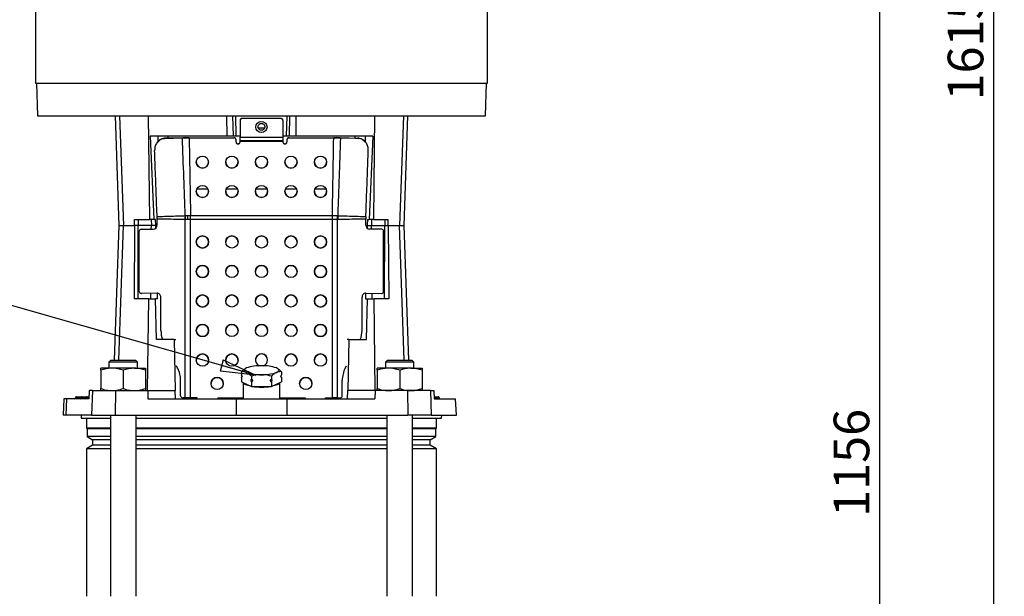
# Model space of a CAD drawing. Units: millimetres. Extents: x -4 to 213, y 0 to 297.
# Drawn here: x 41 to 110, y 172 to 212 of the extents above; entities that cross this region are included whole.
import ezdxf

# ---------------------------------------------------------------- set-up
doc = ezdxf.new("R2010")
doc.units = ezdxf.units.MM
doc.layers.add('FORMAT', color=7, linetype='Continuous')
doc.styles.add('SLDTEXTSTYLE0', font='TXT', dxfattribs={"width": 0.605})
doc.dimstyles.new('SLDDIMSTYLE1', dxfattribs={"dimtxt": 2.5, "dimasz": 2.5, "dimexe": 0, "dimexo": 0.0625, "dimtad": 1, "dimlfac": 7, "dimrnd": 1e-09, "dimzin": 12, "dimdsep": 46, "dimtxsty": 'SLDTEXTSTYLE0', "dimblk1": 'CLOSED', "dimblk2": 'CLOSED', "dimsah": 1, "dimcen": 0.09, "dimadec": 0, "dimazin": 3, "dimtfac": 1, "dimtofl": 0, "dimtmove": 0, "dimatfit": 3, "dimldrblk": 'CLOSED', "dimfxl": 0, "dimfrac": 2, "dimtolj": 1, "dimtzin": 12, "dimarcsym": 0})
doc.dimstyles.new('SLDDIMSTYLE3', dxfattribs={"dimtxt": 0.18, "dimasz": 2.5, "dimexe": 0, "dimexo": 0.0625, "dimgap": 0, "dimtad": 0, "dimtih": 1, "dimtoh": 1, "dimdec": 0, "dimrnd": 1e-09, "dimzin": 0, "dimdsep": 46, "dimtxsty": 'Standard', "dimblk1": 'CLOSED', "dimblk2": 'CLOSED', "dimsah": 1, "dimcen": 0.09, "dimadec": 0, "dimazin": 0, "dimtfac": 2.5, "dimtdec": 0, "dimtofl": 0, "dimtmove": 0, "dimatfit": 3, "dimldrblk": 'CLOSED', "dimfxl": 0, "dimfrac": 2, "dimtolj": 1, "dimtzin": 0, "dimarcsym": 0})

# ---------------------------------------------------------------- blocks, each defined once
blk = doc.blocks.new('_Closed')
at = {"color": 0, "linetype": 'ByBlock', "lineweight": -2}
for p, q in [((-1, 0.166667), (0, 0)), ((-1, 0.166667), (-1, -0.166667)), ((0, 0), (-1, -0.166667)), ((0, 0), (-1, 0))]:
    blk.add_line(p, q, dxfattribs=at)
blk = doc.blocks.new('_D_6')
at = {"layer": 'FORMAT', "color": 7}
for p, q in [((84.056, 218.366), (102.161, 218.366)), ((101.411, 218.366), (101.411, 142.342)), ((73.056, 142.342), (102.161, 142.342))]:
    blk.add_line(p, q, dxfattribs=at)
at = {"layer": 'FORMAT', "color": 7, "xscale": 2.5, "yscale": 2.5}
for p, rotation in [((101.411, 218.366), 90.0000000000004), ((101.411, 142.342), 270.0000000000004)]:
    blk.add_blockref('_Closed', p, dxfattribs=dict(at, rotation=rotation))
at = {"layer": 'FORMAT', "color": 7, "insert": (98.189, 177.222), "char_height": 2.5, "attachment_point": 1, "rotation": 90, "style": 'SLDTEXTSTYLE0'}
blk.add_mtext('1156', dxfattribs=at)
blk = doc.blocks.new('_D_7')
at = {"layer": 'FORMAT', "color": 7}
for p, q in [((71.556, 276.795), (110.161, 276.795)), ((109.411, 276.795), (109.411, 142.342)), ((72.056, 142.342), (110.161, 142.342))]:
    blk.add_line(p, q, dxfattribs=at)
at = {"layer": 'FORMAT', "color": 7, "xscale": 2.5, "yscale": 2.5}
for p, rotation in [((109.411, 276.795), 90.0000000000004), ((109.411, 142.342), 270.0000000000004)]:
    blk.add_blockref('_Closed', p, dxfattribs=dict(at, rotation=rotation))
at = {"layer": 'FORMAT', "color": 7, "insert": (106.189, 206.437), "char_height": 2.5, "attachment_point": 1, "rotation": 90, "style": 'SLDTEXTSTYLE0'}
blk.add_mtext('1615', dxfattribs=at)

msp = doc.modelspace()

# ---------------------------------------------------------------- linework, layer by layer
at = {"color": 7, "linetype": 'Continuous', "lineweight": 25}
for p, q in [((42.1988, 214.652), (42.1988, 207.652)), ((73.9131, 207.652), (73.9131, 214.652)), ((42.1988, 207.652), (69.2687, 207.652)), ((42.2703, 207.652), (42.3501, 205.3663)), ((69.2687, 207.652), (73.9131, 207.652)), ((73.7619, 205.3663), (73.8417, 207.652)), ((42.3501, 205.3663), (73.7619, 205.3663)), ((47.7866, 205.3663), (48.056, 197.652)), ((48.1044, 205.3663), (48.37, 197.652)), ((50.1181, 205.3663), (50.2051, 198.0806)), ((55.6111, 205.3663), (55.6199, 203.9377)), ((56.0909, 203.9377), (56.056, 205.3663)), ((56.291, 203.9377), (56.2561, 205.3663)), ((56.6988, 205.1783), (56.6988, 205.1651)), ((59.4131, 205.1783), (56.6988, 205.1783)), ((59.4131, 205.1651), (56.6988, 205.1651)), ((59.4131, 205.1651), (59.4131, 205.1783)), ((59.821, 203.9377), (59.8559, 205.3663)), ((60.021, 203.9377), (60.056, 205.3663)), ((60.4921, 203.9377), (60.5009, 205.3663)), ((65.9939, 205.3663), (65.9069, 198.0806)), ((68.0076, 205.3663), (67.742, 197.652)), ((68.056, 197.652), (68.3254, 205.3663)), ((56.556, 205.0231), (56.556, 205.0351)), ((56.556, 205.0231), (56.556, 203.8599)), ((57.8319, 204.5091), (58.28, 204.5091)), ((59.556, 205.0351), (59.556, 205.0231)), ((59.556, 205.0231), (59.556, 203.8599)), ((55.6199, 203.9377), (50.2409, 203.9377)), ((50.2409, 203.9377), (50.5031, 198.0806)), ((50.7819, 203.9377), (50.7901, 203.5448)), ((51.1819, 203.7692), (51.1393, 203.7595)), ((51.1912, 203.7679), (51.1486, 203.7587)), ((51.2715, 203.7733), (52.5147, 203.8035)), ((52.5625, 203.8166), (51.3124, 203.7825)), ((51.4846, 203.7898), (51.3124, 203.7855)), ((51.4846, 203.9377), (51.4846, 203.7872)), ((52.5147, 203.8035), (52.7409, 203.8125)), ((52.7625, 203.8252), (52.5625, 203.8166)), ((52.7569, 203.8219), (52.7409, 203.8125)), ((52.7409, 203.8125), (52.9867, 203.8088)), ((52.7569, 203.8219), (52.7625, 203.8252)), ((52.98, 203.8219), (52.7625, 203.8252)), ((52.98, 203.8219), (56.1274, 203.8219)), ((52.9867, 203.8088), (56.1274, 203.8088)), ((56.0909, 203.9377), (55.6199, 203.9377)), ((56.291, 203.9377), (56.0909, 203.9377)), ((56.1274, 203.8088), (56.1274, 203.8219)), ((56.556, 203.9377), (56.291, 203.9377)), ((56.556, 203.8599), (59.556, 203.8599)), ((56.556, 203.6319), (56.556, 203.8599)), ((59.821, 203.9377), (59.556, 203.9377)), ((59.556, 203.8599), (59.556, 203.6319)), ((60.021, 203.9377), (59.821, 203.9377)), ((59.9846, 203.8219), (59.9846, 203.8088)), ((59.9846, 203.8219), (63.132, 203.8219)), ((59.9846, 203.8088), (63.1252, 203.8088)), ((60.4921, 203.9377), (60.021, 203.9377)), ((65.8711, 203.9377), (60.4921, 203.9377)), ((63.1252, 203.8088), (63.3711, 203.8125)), ((63.3495, 203.8252), (63.132, 203.8219)), ((63.3551, 203.8219), (63.3495, 203.8252)), ((63.5495, 203.8166), (63.3495, 203.8252)), ((63.3551, 203.8219), (63.3711, 203.8125)), ((63.3711, 203.8125), (63.5973, 203.8035)), ((63.5495, 203.8166), (64.7996, 203.7825)), ((64.8405, 203.7733), (63.5973, 203.8035)), ((64.6274, 203.7872), (64.6274, 203.9377)), ((64.6274, 203.7898), (64.7996, 203.7855)), ((65.33, 203.9377), (65.3217, 203.5358)), ((65.8711, 203.9377), (65.6089, 198.0806)), ((56.2703, 203.68), (56.2703, 203.6669)), ((56.2703, 203.5252), (56.2703, 203.6669)), ((56.4131, 203.3833), (56.4131, 203.3961)), ((56.556, 203.6319), (59.556, 203.6319)), ((56.556, 203.553), (56.556, 203.6319)), ((59.556, 203.553), (56.556, 203.553)), ((56.556, 203.553), (56.556, 203.5252)), ((59.556, 203.6319), (59.556, 203.553)), ((59.556, 203.553), (59.556, 203.5252)), ((59.6988, 203.3833), (59.6988, 203.3961)), ((59.8417, 203.6669), (59.8417, 203.68)), ((59.8417, 203.6669), (59.8417, 203.5252)), ((53.4846, 200.0614), (53.4905, 199.9906)), ((53.5229, 200.2234), (54.3034, 200.2234)), ((54.3353, 199.9882), (54.3417, 200.0614)), ((55.5943, 200.2234), (56.3748, 200.2234)), ((57.6657, 200.2234), (58.4463, 200.2234)), ((59.7371, 200.2234), (60.5177, 200.2234)), ((61.7703, 200.0614), (61.7762, 199.9906)), ((61.8086, 200.2234), (62.5891, 200.2234)), ((62.621, 199.9882), (62.6274, 200.0614)), ((50.7378, 198.1956), (50.7351, 198.2904)), ((52.7084, 198.3538), (52.7092, 198.3538)), ((52.8893, 198.3587), (53.0796, 198.3598)), ((53.0796, 198.3598), (53.0836, 198.3598)), ((53.0836, 198.3598), (63.0284, 198.3598)), ((53.0836, 198.077), (53.0836, 198.3598)), ((63.0284, 198.3598), (63.0324, 198.3598)), ((63.0284, 198.077), (63.0284, 198.3598)), ((63.4027, 198.3538), (63.4036, 198.3538)), ((65.3769, 198.2904), (65.3742, 198.1956)), ((48.056, 197.652), (47.7262, 188.2091)), ((48.056, 197.652), (48.37, 197.652)), ((48.37, 197.652), (49.1598, 197.652)), ((49.1598, 197.652), (49.1294, 192.5091)), ((49.1571, 198.0806), (50.2051, 198.0806)), ((49.1598, 197.652), (49.1571, 198.0806)), ((49.4131, 197.652), (49.1598, 197.652)), ((49.4131, 198.0806), (49.4131, 197.652)), ((49.4149, 192.5091), (49.4131, 197.652)), ((50.3324, 197.652), (49.4131, 197.652)), ((50.5031, 198.0806), (50.2051, 198.0806)), ((50.3285, 198.0806), (50.3324, 197.652)), ((50.6443, 197.652), (50.3324, 197.652)), ((50.6264, 198.0806), (50.5031, 198.0806)), ((50.6443, 197.652), (50.6264, 198.0806)), ((50.6484, 197.48), (50.6443, 197.652)), ((50.7384, 198.1147), (50.7378, 198.1956)), ((50.7384, 197.6958), (50.7384, 198.1147)), ((52.7119, 198.0799), (52.7091, 198.08)), ((52.7119, 185.5784), (52.7119, 198.0799)), ((53.0836, 198.077), (53.0823, 198.077)), ((53.0836, 185.5803), (53.0836, 198.077)), ((63.0284, 198.077), (53.0836, 198.077)), ((63.0284, 185.5803), (63.0284, 198.077)), ((63.0297, 198.077), (63.0284, 198.077)), ((63.4028, 198.08), (63.4001, 198.0799)), ((63.4001, 185.5784), (63.4001, 198.0799)), ((65.3742, 198.1956), (65.3736, 198.1147)), ((65.3736, 197.6958), (65.3736, 198.1147)), ((65.4677, 197.652), (65.4636, 197.48)), ((65.4856, 198.0806), (65.4677, 197.652)), ((65.4677, 197.652), (65.7796, 197.652)), ((65.4856, 198.0806), (65.6089, 198.0806)), ((65.9069, 198.0806), (65.6089, 198.0806)), ((65.7835, 198.0806), (65.7796, 197.652)), ((65.7796, 197.652), (66.6988, 197.652)), ((65.9069, 198.0806), (66.9549, 198.0806)), ((66.6971, 192.5091), (66.6988, 197.652)), ((66.6989, 198.0806), (66.6988, 197.652)), ((66.6988, 197.652), (66.9522, 197.652)), ((66.9522, 197.652), (66.9549, 198.0806)), ((66.9522, 197.652), (66.9826, 192.5091)), ((66.9522, 197.652), (67.742, 197.652)), ((67.742, 197.652), (68.056, 197.652)), ((68.3857, 188.2091), (68.056, 197.652)), ((49.4845, 193.0409), (49.4845, 197.2538)), ((49.6165, 197.398), (50.4744, 197.4073)), ((66.4955, 197.398), (65.6376, 197.4073)), ((66.6274, 193.0409), (66.6274, 197.2538)), ((49.6075, 192.8998), (49.6397, 192.8978)), ((50.7384, 192.9117), (49.6165, 192.8995)), ((50.767, 192.5091), (50.7574, 192.9108)), ((65.3546, 192.9108), (65.345, 192.5091)), ((65.3736, 192.9117), (66.4955, 192.8995)), ((66.4723, 192.8978), (66.5044, 192.8998)), ((50.1488, 192.5091), (49.1294, 192.5091)), ((50.072, 186.0806), (50.1488, 192.5091)), ((50.1488, 192.5091), (50.6296, 192.5091)), ((50.6892, 189.652), (50.6296, 192.5091)), ((50.767, 192.5091), (50.6296, 192.5091)), ((51.0023, 190.3033), (51.0023, 192.6289)), ((65.1096, 190.3033), (65.1096, 192.6289)), ((65.345, 192.5091), (65.4824, 192.5091)), ((65.4228, 189.652), (65.4824, 192.5091)), ((65.4824, 192.5091), (65.9632, 192.5091)), ((66.04, 186.0806), (65.9632, 192.5091)), ((66.9826, 192.5091), (65.9632, 192.5091)), ((51.9285, 189.652), (50.6892, 189.652)), ((51.9285, 189.652), (52.003, 186.0806)), ((51.9285, 189.652), (52.0435, 189.652)), ((64.1835, 189.652), (64.0685, 189.652)), ((64.1835, 189.652), (64.1089, 186.0806)), ((64.1835, 189.652), (65.4228, 189.652)), ((47.5014, 188.2091), (47.3585, 188.0663)), ((47.3585, 188.0663), (47.3585, 187.652)), ((48.3585, 188.0663), (47.3585, 188.0663)), ((47.5014, 188.2091), (48.3585, 188.2091)), ((48.3585, 188.2091), (49.2157, 188.2091)), ((49.3585, 188.0663), (48.3585, 188.0663)), ((49.3585, 188.0663), (49.2157, 188.2091)), ((49.3585, 187.652), (49.3585, 188.0663)), ((53.4849, 188.2054), (53.4846, 188.2227)), ((54.3417, 188.2227), (54.3414, 188.2059)), ((55.5563, 188.2054), (55.556, 188.2227)), ((56.4131, 188.2227), (56.4128, 188.2059)), ((57.6278, 188.2054), (57.6274, 188.2227)), ((58.4846, 188.2227), (58.4842, 188.2059)), ((59.6992, 188.2054), (59.6988, 188.2227)), ((60.556, 188.2227), (60.5557, 188.2059)), ((61.7706, 188.2054), (61.7703, 188.2227)), ((62.6274, 188.2227), (62.6271, 188.2059)), ((66.8963, 188.2091), (66.7535, 188.0663)), ((66.7535, 188.0663), (66.7535, 187.652)), ((67.7535, 188.0663), (66.7535, 188.0663)), ((66.8963, 188.2091), (67.7535, 188.2091)), ((67.7535, 188.2091), (68.6106, 188.2091)), ((68.7535, 188.0663), (67.7535, 188.0663)), ((68.7535, 188.0663), (68.6106, 188.2091)), ((68.7535, 187.652), (68.7535, 188.0663)), ((46.7871, 187.5116), (46.7871, 187.652)), ((47.5728, 187.652), (46.7871, 187.652)), ((46.7871, 187.5116), (46.7871, 186.2209)), ((49.1442, 187.652), (47.5728, 187.652)), ((48.3585, 187.5116), (48.3585, 186.2209)), ((49.1442, 187.652), (49.93, 187.652)), ((49.93, 187.652), (49.93, 187.5116)), ((49.93, 187.5116), (49.93, 186.2209)), ((52.176, 187.6573), (52.0874, 187.8223)), ((56.6539, 187.4059), (56.6539, 187.1863)), ((59.4581, 187.4059), (59.4581, 187.1863)), ((63.936, 187.6573), (64.0245, 187.8223)), ((66.182, 187.5116), (66.182, 187.652)), ((66.9677, 187.652), (66.182, 187.652)), ((66.182, 187.5116), (66.182, 186.2209)), ((68.5392, 187.652), (66.9677, 187.652)), ((67.7535, 187.5116), (67.7535, 186.2209)), ((68.5392, 187.652), (69.3249, 187.652)), ((69.3249, 187.652), (69.3249, 187.5116)), ((69.3249, 187.5116), (69.3249, 186.2209)), ((52.3882, 185.7177), (52.3882, 186.8027)), ((55.3774, 186.5802), (55.3688, 186.4948)), ((56.6539, 187.0069), (56.6539, 186.6827)), ((56.6539, 186.6827), (57.3549, 186.3684)), ((56.7703, 186.6305), (56.7703, 185.5091)), ((57.3549, 187.0916), (57.3549, 186.8721)), ((57.3549, 186.6927), (57.3549, 186.3684)), ((58.7571, 187.0916), (58.7571, 186.8721)), ((58.7571, 186.6927), (58.7571, 186.3684)), ((58.7571, 186.3684), (59.4581, 186.6827)), ((59.3417, 185.5091), (59.3417, 186.6305)), ((59.4581, 187.0069), (59.4581, 186.6827)), ((60.7432, 186.4947), (60.7346, 186.5802)), ((61.5917, 186.5802), (61.5676, 186.4386)), ((63.7238, 185.7177), (63.7238, 186.8027)), ((45.9659, 186.0806), (45.9452, 185.5091)), ((46.2021, 186.0806), (45.9659, 186.0806)), ((46.2021, 186.0806), (46.1435, 184.3663)), ((46.2021, 186.0806), (47.8065, 186.0806)), ((46.7871, 186.0806), (46.7871, 186.2209)), ((47.8065, 186.0806), (47.794, 184.3663)), ((47.8065, 186.0806), (50.08, 186.0806)), ((49.93, 186.2209), (49.93, 186.0806)), ((50.08, 186.0806), (50.0928, 185.5091)), ((50.08, 186.0806), (52.006, 186.0806)), ((52.0179, 185.5091), (52.006, 186.0806)), ((57.3549, 186.3684), (58.7571, 186.3684)), ((64.0941, 185.5091), (64.106, 186.0806)), ((66.032, 186.0806), (64.106, 186.0806)), ((66.032, 186.0806), (66.0192, 185.5091)), ((68.3055, 186.0806), (66.032, 186.0806)), ((66.182, 186.0806), (66.182, 186.2209)), ((68.3055, 186.0806), (68.3179, 184.3663)), ((69.9099, 186.0806), (68.3055, 186.0806)), ((69.3249, 186.2209), (69.3249, 186.0806)), ((69.9099, 186.0806), (69.9684, 184.3663)), ((69.9099, 186.0806), (70.1461, 186.0806)), ((70.1461, 186.0806), (70.1668, 185.5091)), ((44.1937, 185.5091), (44.1538, 184.3663)), ((44.3801, 185.5091), (44.1937, 185.5091)), ((44.3801, 185.5091), (44.3411, 184.3663)), ((45.9452, 185.5091), (44.3801, 185.5091)), ((45.0114, 185.5831), (45.0113, 185.5781)), ((45.0828, 185.652), (45.1281, 185.652)), ((45.1281, 185.5831), (45.1281, 185.652)), ((45.1281, 185.652), (45.3627, 185.652)), ((45.1281, 185.5831), (45.1281, 185.5781)), ((45.3627, 185.5831), (45.1281, 185.5831)), ((45.1281, 185.5781), (45.3627, 185.5781)), ((45.1281, 185.5781), (45.1281, 185.5091)), ((45.3627, 185.5831), (45.3627, 185.652)), ((45.3627, 185.652), (45.4824, 185.652)), ((45.3627, 185.5831), (45.3627, 185.5781)), ((45.4111, 185.5831), (45.4109, 185.5781)), ((45.4824, 185.652), (45.8372, 185.652)), ((45.7679, 185.5831), (45.7678, 185.5781)), ((45.7678, 185.5781), (45.8812, 185.5781)), ((45.8812, 185.5831), (45.7679, 185.5831)), ((45.8372, 185.652), (45.8812, 185.652)), ((45.8812, 185.5831), (45.8812, 185.652)), ((45.8812, 185.652), (45.9503, 185.652)), ((45.8812, 185.5831), (45.8812, 185.5781)), ((45.8812, 185.5091), (45.8812, 185.5781)), ((50.0928, 185.5091), (56.2822, 185.5091)), ((52.5112, 185.5765), (52.5549, 185.5738)), ((52.5201, 185.5763), (52.7119, 185.5784)), ((52.5201, 185.5763), (52.5639, 185.5735)), ((52.5639, 185.5735), (52.5549, 185.5738)), ((52.7556, 185.5756), (52.5639, 185.5735)), ((52.693, 185.5749), (52.6959, 185.5091)), ((52.7119, 185.5784), (52.7556, 185.5756)), ((53.556, 185.5803), (53.0836, 185.5803)), ((53.0836, 185.5773), (53.0836, 185.5803)), ((53.556, 185.5773), (53.0836, 185.5773)), ((53.556, 185.5091), (53.556, 185.5803)), ((54.9846, 185.5803), (56.7703, 185.5803)), ((54.9846, 185.5803), (54.9846, 185.5091)), ((54.9846, 185.5773), (56.7703, 185.5773)), ((56.2822, 185.5091), (56.2739, 184.3663)), ((56.2822, 185.5091), (59.8298, 185.5091)), ((59.3417, 185.5803), (61.1274, 185.5803)), ((59.3417, 185.5773), (61.1274, 185.5773)), ((59.8298, 185.5091), (59.8381, 184.3663)), ((59.8298, 185.5091), (66.0192, 185.5091)), ((61.1274, 185.5803), (61.1274, 185.5091)), ((62.556, 185.5803), (63.0284, 185.5803)), ((62.556, 185.5091), (62.556, 185.5803)), ((62.556, 185.5773), (63.0284, 185.5773)), ((63.0284, 185.5803), (63.0284, 185.5773)), ((63.3564, 185.5756), (63.4001, 185.5784)), ((63.3564, 185.5756), (63.5481, 185.5735)), ((63.4001, 185.5784), (63.5918, 185.5763)), ((63.419, 185.5749), (63.4161, 185.5091)), ((63.5481, 185.5735), (63.5918, 185.5763)), ((63.5571, 185.5738), (63.5481, 185.5735)), ((63.5571, 185.5738), (63.6008, 185.5765)), ((70.1616, 185.652), (70.4513, 185.652)), ((70.1668, 185.5091), (71.6674, 185.5091)), ((70.4513, 185.652), (70.4584, 185.652)), ((70.5115, 185.5831), (70.5117, 185.5781)), ((70.53, 185.5781), (70.5298, 185.5831)), ((71.7317, 184.3663), (71.6674, 185.5091)), ((44.3411, 184.3663), (44.1538, 184.3663)), ((46.1435, 184.3663), (44.3411, 184.3663)), ((45.4131, 184.3663), (45.4187, 184.152)), ((45.4187, 184.152), (47.4585, 184.152)), ((45.7846, 184.152), (45.7846, 183.4377)), ((46.1435, 184.3663), (47.794, 184.3663)), ((47.4585, 184.3663), (47.4585, 171.6464)), ((47.794, 184.3663), (56.2739, 184.3663)), ((49.2585, 171.6464), (49.2585, 184.3663)), ((49.2585, 184.152), (66.8535, 184.152)), ((56.2739, 184.3663), (59.8381, 184.3663)), ((59.8381, 184.3663), (68.3179, 184.3663)), ((66.8535, 184.3663), (66.8535, 171.6464)), ((69.9684, 184.3663), (68.3179, 184.3663)), ((68.6535, 171.6464), (68.6535, 184.3663)), ((68.6535, 184.152), (70.6932, 184.152)), ((69.9684, 184.3663), (71.7317, 184.3663)), ((70.3274, 183.4377), (70.3274, 184.152)), ((70.6932, 184.152), (70.6988, 184.3663)), ((45.7846, 183.4377), (45.8346, 183.3877)), ((47.4585, 183.4377), (45.7846, 183.4377)), ((45.8346, 183.3877), (45.8346, 182.8513)), ((47.4585, 183.3877), (45.8346, 183.3877)), ((66.8535, 183.4377), (49.2585, 183.4377)), ((66.8535, 183.3877), (49.2585, 183.3877)), ((70.3274, 183.4377), (68.6535, 183.4377)), ((70.2774, 183.3877), (68.6535, 183.3877)), ((70.2774, 183.3877), (70.3274, 183.4377)), ((70.2774, 182.8513), (70.2774, 183.3877)), ((45.8346, 182.8513), (46.2131, 182.6327)), ((47.4585, 182.8513), (45.8346, 182.8513)), ((46.2131, 182.6327), (46.2131, 182.2427)), ((47.4585, 182.6327), (46.2131, 182.6327)), ((66.8535, 182.8513), (49.2585, 182.8513)), ((66.8535, 182.6327), (49.2585, 182.6327)), ((70.2774, 182.8513), (68.6535, 182.8513)), ((69.8988, 182.6327), (68.6535, 182.6327)), ((69.8988, 182.6327), (70.2774, 182.8513)), ((69.8988, 182.2427), (69.8988, 182.6327)), ((46.2131, 182.2427), (45.7846, 181.9953)), ((45.7846, 181.9953), (45.7846, 171.6464)), ((47.4585, 181.9953), (45.7846, 181.9953)), ((47.4585, 182.2427), (46.2131, 182.2427)), ((66.8535, 182.2427), (49.2585, 182.2427)), ((66.8535, 181.9953), (49.2585, 181.9953)), ((69.8988, 182.2427), (68.6535, 182.2427)), ((70.3274, 181.9953), (68.6535, 181.9953)), ((70.3274, 181.9953), (69.8988, 182.2427)), ((70.3274, 171.6464), (70.3274, 181.9953))]:
    msp.add_line(p, q, dxfattribs=at)
at = {"color": 8, "linetype": 'Continuous', "lineweight": 25}
for p, q in [((48.0448, 188.2091), (48.37, 197.652)), ((50.3301, 197.4057), (50.3324, 197.652)), ((65.7818, 197.4057), (65.7796, 197.652)), ((68.0671, 188.2091), (67.742, 197.652)), ((49.6165, 192.8995), (49.6478, 192.8976)), ((50.2863, 192.5091), (50.2899, 192.9065)), ((50.7515, 192.9108), (50.7384, 192.9117)), ((65.3736, 192.9117), (65.3605, 192.9108)), ((65.8257, 192.5091), (65.8221, 192.9065)), ((66.4642, 192.8976), (66.4955, 192.8995)), ((45.0113, 185.5781), (45.1281, 185.5781)), ((45.1281, 185.5831), (45.0114, 185.5831)), ((45.4111, 185.5831), (45.3627, 185.5831)), ((45.3627, 185.5781), (45.4109, 185.5781)), ((45.3627, 185.5781), (45.3627, 185.513)), ((45.4109, 185.5781), (45.7678, 185.5781)), ((45.7679, 185.5831), (45.4111, 185.5831)), ((45.9478, 185.5831), (45.8812, 185.5831)), ((45.8812, 185.5781), (45.9477, 185.5781)), ((70.5115, 185.5831), (70.1641, 185.5831)), ((70.1643, 185.5781), (70.5117, 185.5781)), ((70.5298, 185.5831), (70.5115, 185.5831)), ((70.5117, 185.5781), (70.53, 185.5781))]:
    msp.add_line(p, q, dxfattribs=at)
at = {"color": 7, "linetype": 'Continuous', "lineweight": 25, "flags": 128}
for points in [[(53.0823, 198.077), (53.082, 198.1124), (53.0816, 198.1478), (53.0813, 198.1832), (53.081, 198.2186), (53.0806, 198.254), (53.0803, 198.2893), (53.0799, 198.3246), (53.0796, 198.3598)], [(63.0297, 198.077), (63.03, 198.1124), (63.0303, 198.1478), (63.0307, 198.1832), (63.031, 198.2186), (63.0314, 198.254), (63.0317, 198.2893), (63.0321, 198.3246), (63.0324, 198.3598)], [(52.7175, 198.0797), (52.7154, 198.0798), (52.7119, 198.0799)], [(57.0044, 187.6678), (56.9341, 187.6309), (56.8831, 187.592), (56.8521, 187.5516), (56.8417, 187.5106), (56.8521, 187.4696), (56.8831, 187.4293), (56.9341, 187.3903), (57.0044, 187.3535)], [(59.1076, 187.3535), (59.1778, 187.3903), (59.2289, 187.4293), (59.2599, 187.4696), (59.2703, 187.5106), (59.2599, 187.5516), (59.2289, 187.592), (59.1778, 187.6309), (59.1076, 187.6678)], [(57.3268, 186.381), (57.3215, 186.382), (57.1241, 186.4258), (56.9649, 186.4791), (56.8503, 186.5395), (56.7851, 186.6047), (56.7743, 186.6287)], [(59.3377, 186.6287), (59.3269, 186.6047), (59.2617, 186.5395), (59.1471, 186.4791), (58.9879, 186.4258), (58.7905, 186.382), (58.7852, 186.381)], [(57.7305, 186.3684), (57.8029, 186.364), (58.056, 186.3573)], [(58.056, 186.3573), (58.3091, 186.364), (58.3814, 186.3684)]]:
    msp.add_lwpolyline(points, dxfattribs=at)
at = {"color": 7, "linetype": 'Continuous', "lineweight": 25}
for centre, radius in [((58.0552, 204.5706), 0.3919), ((53.9116, 202.1076), 0.4275), ((55.983, 202.1076), 0.4275), ((58.0544, 202.1076), 0.4275), ((60.1259, 202.1076), 0.4275), ((62.1973, 202.1076), 0.4275), ((53.9116, 200.0495), 0.4275), ((55.983, 200.0495), 0.4275), ((58.0544, 200.0495), 0.4275), ((60.1259, 200.0495), 0.4275), ((62.1973, 200.0495), 0.4275), ((53.9132, 196.5052), 0.4285), ((55.9847, 196.5052), 0.4285), ((58.0561, 196.5052), 0.4285), ((60.1275, 196.5052), 0.4285), ((62.199, 196.5052), 0.4285), ((53.9132, 194.4345), 0.4285), ((55.9847, 194.4345), 0.4285), ((58.0561, 194.4345), 0.4285), ((60.1275, 194.4345), 0.4285), ((62.199, 194.4345), 0.4285), ((53.9132, 192.3638), 0.4285), ((55.9847, 192.3638), 0.4285), ((58.0561, 192.3638), 0.4285), ((60.1275, 192.3638), 0.4285), ((62.199, 192.3638), 0.4285), ((53.9132, 190.2931), 0.4285), ((55.9847, 190.2931), 0.4285), ((58.0561, 190.2931), 0.4285), ((60.1275, 190.2931), 0.4285), ((62.199, 190.2931), 0.4285), ((53.9132, 188.2223), 0.4285), ((55.9847, 188.2223), 0.4285), ((60.1275, 188.2223), 0.4285), ((62.199, 188.2223), 0.4285), ((54.9487, 186.5799), 0.4285), ((61.1632, 186.58), 0.4285)]:
    msp.add_circle(centre, radius, dxfattribs=at)
for centre, radius, start, end in [((56.6984, 205.0359), 0.1424, 89.824286, 179.806661), ((56.6984, 205.0227), 0.1424, 89.80606, 179.823168), ((59.4136, 205.0359), 0.1424, 0.185221, 90.183832), ((59.4136, 205.0227), 0.1424, 0.184243, 90.186529), ((56.1279, 203.6795), 0.1424, 0.185904, 90.183149), ((56.1279, 203.6664), 0.1424, 0.184212, 90.18656), ((59.9841, 203.6795), 0.1424, 89.824979, 179.805968), ((59.9841, 203.6664), 0.1424, 89.81344, 179.815788), ((56.4127, 203.5385), 0.1424, 180.185957, 270.183097), ((56.4127, 203.5257), 0.1424, 180.185989, 270.184782), ((56.4136, 203.5385), 0.1424, 269.816993, 359.528662), ((56.4136, 203.5257), 0.1424, 269.815218, 359.814011), ((59.6984, 203.5385), 0.1424, 180.471338, 270.183007), ((59.6984, 203.5257), 0.1424, 180.185989, 270.184782), ((59.6993, 203.5385), 0.1424, 269.816903, 359.814043), ((59.6993, 203.5257), 0.1424, 269.815218, 359.814011), ((53.9131, 202.1202), 0.4286, 180.246622, 359.753378), ((55.9846, 202.1202), 0.4286, 180.246596, 359.753404), ((58.056, 202.1202), 0.4286, 180.246607, 359.753393), ((60.1274, 202.1202), 0.4286, 180.246596, 359.753404), ((62.1988, 202.1202), 0.4286, 180.246622, 359.753378), ((53.9131, 200.0621), 0.4286, 180.246526, 359.753474), ((55.9846, 200.0621), 0.4286, 180.246501, 359.753499), ((58.056, 200.0621), 0.4286, 180.246511, 359.753489), ((60.1274, 200.0621), 0.4286, 180.246501, 359.753499), ((62.1988, 200.0621), 0.4286, 180.246526, 359.753474), ((47.4385, 198.2018), 5.2721, 358.676103, 1.652389), ((47.4366, 198.166), 5.276, 359.064883, 2.0397), ((47.3603, 198.1652), 5.3579, 359.084982, 2.019451), ((42.6498, 198.1183), 10.2424, 359.757798, 1.344919), ((69.0308, 198.1623), 5.6562, 178.050421, 180.845859), ((68.6754, 198.166), 5.276, 177.9603, 180.935117), ((68.6735, 198.2018), 5.2721, 178.347611, 181.323897), ((50.4596, 197.6858), 0.2789, 273.041632, 2.03788), ((65.6524, 197.6858), 0.2789, 177.96212, 266.958368), ((49.6239, 197.2587), 0.1395, 93.04188, 182.038474), ((53.9131, 196.502), 0.4286, 0.014859, 179.985141), ((55.9846, 196.502), 0.4286, 0.014852, 179.985148), ((58.056, 196.502), 0.4286, 0.014848, 179.985152), ((60.1274, 196.502), 0.4286, 0.014852, 179.985148), ((62.1988, 196.502), 0.4286, 0.014854, 179.985146), ((66.4881, 197.2587), 0.1395, 357.961526, 86.95812), ((53.9131, 196.5066), 0.4286, 180.00945, 359.99055), ((62.1988, 196.5066), 0.4286, 180.009446, 359.990554), ((53.9131, 194.4313), 0.4286, 0.014859, 179.985141), ((55.9846, 194.4313), 0.4286, 0.014852, 179.985148), ((58.056, 194.4313), 0.4286, 0.014848, 179.985152), ((60.1274, 194.4313), 0.4286, 0.014852, 179.985148), ((62.1988, 194.4313), 0.4286, 0.014854, 179.985146), ((53.9131, 194.4356), 0.4286, 180.009735, 359.990265), ((62.1988, 194.4356), 0.4286, 180.00973, 359.99027), ((49.6204, 193.0355), 0.136, 177.703436, 268.357976), ((50.7306, 192.6398), 0.272, 357.704484, 88.357042), ((53.9131, 192.3606), 0.4286, 0.012727, 179.987273), ((55.9846, 192.3606), 0.4286, 0.012721, 179.987279), ((58.056, 192.3606), 0.4286, 0.014753, 179.985247), ((60.1274, 192.3606), 0.4286, 0.014757, 179.985243), ((62.1988, 192.3606), 0.4286, 0.01476, 179.98524), ((65.3814, 192.6398), 0.272, 91.642958, 182.295516), ((66.4916, 193.0355), 0.136, 271.642024, 2.296564), ((53.9131, 192.3647), 0.4286, 180.009735, 359.990265), ((62.1988, 192.3647), 0.4286, 180.00973, 359.99027), ((53.9131, 190.2899), 0.4286, 0.014764, 179.985236), ((55.9846, 190.2899), 0.4286, 0.014757, 179.985243), ((58.056, 190.2899), 0.4286, 0.014753, 179.985247), ((60.1274, 190.2899), 0.4286, 0.014757, 179.985243), ((62.1988, 190.2899), 0.4286, 0.01476, 179.98524), ((52.8278, 190.3012), 1.8255, 179.933502, 200.833011), ((53.9131, 190.2937), 0.4286, 180.009545, 359.990455), ((62.1988, 190.2937), 0.4286, 180.009541, 359.990459), ((63.2842, 190.3012), 1.8255, 339.166989, 0.066498), ((53.9131, 188.2192), 0.4286, 0.012917, 179.987083), ((55.9846, 188.2192), 0.4286, 0.012911, 179.987089), ((58.056, 188.2192), 0.4286, 0.014848, 179.985152), ((58.056, 188.2223), 0.4285, 359.992546, 248.959103), ((60.1274, 188.2192), 0.4286, 0.014852, 179.985148), ((62.1988, 188.2192), 0.4286, 0.014854, 179.985146), ((58.0561, 188.2223), 0.4284, 291.018444, 359.993835), ((50.5792, 186.8072), 1.809, 359.859251, 28.030004), ((57.9491, 184.9429), 2.8839, 87.875827, 109.121628), ((57.9491, 190.0783), 2.884, 250.87836, 272.123958), ((58.1629, 184.9429), 2.8839, 70.878374, 92.124171), ((58.1629, 190.0783), 2.884, 267.87604, 289.121642), ((65.5328, 186.8072), 1.809, 151.969996, 180.140749), ((54.9488, 186.5769), 0.4286, 0.014833, 179.985167), ((57.3297, 187.2513), 0.8151, 233.216451, 258.490923), ((58.7822, 187.2513), 0.8151, 281.509077, 306.783549), ((61.1631, 186.5769), 0.4286, 0.012872, 179.987128), ((58.0359, 190.6845), 4.3622, 261.660028, 270.263787), ((58.0761, 190.6845), 4.3622, 269.736213, 278.339972), ((44.9399, 185.5806), 0.0714, 270.001438, 357.99961), ((45.0828, 185.5806), 0.0714, 89.998441, 178.000839), ((45.3395, 185.5806), 0.0714, 270.001438, 357.99961), ((45.4824, 185.5806), 0.0714, 89.998441, 178.000839), ((45.6975, 185.5794), 0.0703, 270.834607, 358.88477), ((45.8382, 185.5817), 0.0703, 90.830568, 178.887919), ((52.524, 185.7122), 0.136, 177.70518, 268.356231), ((53.0778, 150.8829), 34.6974, 89.990308, 90.604188), ((53.0783, 154.9814), 30.5959, 89.989959, 90.604231), ((63.0342, 150.8829), 34.6974, 89.395812, 90.009692), ((63.0337, 154.9814), 30.5959, 89.395769, 90.010041), ((63.5879, 185.7122), 0.136, 271.643769, 2.29482), ((70.4455, 185.5861), 0.0661, 357.325324, 84.946994), ((70.4584, 185.5806), 0.0714, 1.999161, 90.001559), ((70.5777, 185.575), 0.0661, 177.325352, 264.945212), ((70.6014, 185.5806), 0.0714, 182.00039, 269.998562)]:
    msp.add_arc(centre, radius, start, end, dxfattribs=at)
for points, knots in [([(57.99, 204.3543), (58.0119, 204.3498), (58.0558, 204.3409), (58.1288, 204.3523), (58.1951, 204.3852), (58.2487, 204.4389), (58.2833, 204.504), (58.296, 204.5806), (58.2833, 204.6571), (58.2487, 204.7223), (58.1952, 204.7759), (58.1288, 204.8091), (58.056, 204.8194), (57.9832, 204.8091), (57.9168, 204.7759), (57.8633, 204.7223), (57.8287, 204.6571), (57.816, 204.5806), (57.8287, 204.504), (57.8633, 204.4391), (57.9165, 204.3842), (57.9637, 204.365), (57.99, 204.3543)], [0, 0, 0, 0, 0.045206, 0.090412, 0.14759469, 0.19279897, 0.24265409, 0.29520483, 0.34775842, 0.39761099, 0.44281731, 0.5, 0.545206, 0.590412, 0.64759469, 0.69280101, 0.74265358, 0.79520717, 0.84775791, 0.89761303, 0.94281731, 1, 1, 1, 1]), ([(51.2715, 203.7733), (51.1869, 203.7615), (51.0155, 203.7378), (50.7957, 203.5798), (50.6391, 203.3561), (50.5664, 203.1213), (50.564, 202.9709), (50.5631, 202.9139)], [0, 0, 0, 0, 0.2052393, 0.4156206, 0.6347531, 0.8616371, 1, 1, 1, 1]), ([(51.3124, 203.7855), (51.2916, 203.7845), (51.2499, 203.7823), (51.1875, 203.7715), (51.1257, 203.7548), (51.0656, 203.7321), (51.0081, 203.7037), (50.9532, 203.67), (50.9004, 203.6305), (50.8517, 203.5856), (50.8137, 203.5473), (50.7961, 203.5215), (50.7908, 203.5137)], [0, 0, 0, 0, 0.1025557, 0.2057175, 0.3112701, 0.4180221, 0.5216842, 0.6269097, 0.7355126, 0.846154, 0.9535476, 1, 1, 1, 1]), ([(51.1915, 203.7667), (51.2053, 203.77), (51.245, 203.7792), (51.2857, 203.7812), (51.3124, 203.7825)], [0, 0, 0, 0, 0.3472854, 1, 1, 1, 1]), ([(51.3124, 203.7825), (51.308, 203.7815), (51.299, 203.7795), (51.2854, 203.7764), (51.2761, 203.7743), (51.2715, 203.7733)], [0, 0, 0, 0, 0.31939288, 0.65963448, 1, 1, 1, 1]), ([(52.7084, 198.3538), (52.6759, 199.2433), (52.6098, 201.0598), (52.5468, 202.8764), (52.5147, 203.8035)], [0, 0, 0, 0, 0.4896887, 1, 1, 1, 1]), ([(52.9867, 203.8088), (52.988, 203.7349), (53.0044, 202.8048), (53.0359, 200.9885), (53.0649, 199.246), (53.0796, 198.3598)], [0, 0, 0, 0, 0.0406817, 0.5120754, 1, 1, 1, 1]), ([(63.0324, 198.3598), (63.0329, 198.3898), (63.0475, 199.276), (63.0778, 201.0924), (63.109, 202.8787), (63.1252, 203.8088)], [0, 0, 0, 0, 0.0165311, 0.4879246, 1, 1, 1, 1]), ([(63.5973, 203.8035), (63.5651, 202.8764), (63.5168, 201.4818), (63.4527, 199.6981), (63.4203, 198.8085), (63.4048, 198.3866), (63.4036, 198.3538)], [0, 0, 0, 0, 0.5103113, 0.7677173, 0.9819367, 1, 1, 1, 1]), ([(64.9299, 203.7682), (64.913, 203.7721), (64.8702, 203.7821), (64.8262, 203.7843), (64.7996, 203.7855)], [0, 0, 0, 0, 0.3947546, 1, 1, 1, 1]), ([(64.8405, 203.7733), (64.8304, 203.7756), (64.8168, 203.7786), (64.8032, 203.7817), (64.7996, 203.7825)], [0, 0, 0, 0, 0.7400998, 1, 1, 1, 1]), ([(64.7996, 203.7825), (64.8204, 203.7815), (64.8611, 203.7794), (64.9011, 203.7716), (64.9207, 203.7678)], [0, 0, 0, 0, 0.5110844, 1, 1, 1, 1]), ([(65.5489, 202.9139), (65.5443, 203.009), (65.5354, 203.1961), (65.4192, 203.4512), (65.2387, 203.6478), (65.0317, 203.7547), (64.8939, 203.7681), (64.8405, 203.7733)], [0, 0, 0, 0, 0.2297865, 0.452273, 0.6647838, 0.8701237, 1, 1, 1, 1]), ([(64.9633, 203.7587), (64.9609, 203.7592), (64.9467, 203.7623), (64.9325, 203.7653), (64.9207, 203.7679)], [0, 0, 0, 0, 0.1679837, 1, 1, 1, 1]), ([(65.3212, 203.5124), (65.3082, 203.5297), (65.2688, 203.5821), (65.2003, 203.6437), (65.1405, 203.6783), (65.1186, 203.691)], [0, 0, 0, 0, 0.2384643, 0.7218486, 1, 1, 1, 1]), ([(50.7351, 198.2904), (50.7334, 198.3351), (50.7203, 198.6851), (50.6959, 199.3404), (50.6618, 200.2563), (50.6277, 201.1721), (50.5948, 202.058), (50.5733, 202.6386), (50.5631, 202.9139)], [0, 0, 0, 0, 0.0290203, 0.2271066, 0.4251943, 0.6232842, 0.8213746, 1, 1, 1, 1]), ([(65.3769, 198.2904), (65.3786, 198.3351), (65.3917, 198.6851), (65.4161, 199.3404), (65.4502, 200.2563), (65.4843, 201.1721), (65.5172, 202.058), (65.5387, 202.6386), (65.5489, 202.9139)], [0, 0, 0, 0, 0.0290203, 0.2271066, 0.4251943, 0.6232842, 0.8213746, 1, 1, 1, 1]), ([(50.7351, 198.2904), (50.8609, 198.2943), (51.1904, 198.3045), (51.7278, 198.3217), (52.2597, 198.339), (52.5881, 198.3498), (52.7084, 198.3538)], [0, 0, 0, 0, 0.1913649, 0.5007882, 0.8171227, 1, 1, 1, 1]), ([(52.7092, 198.3538), (52.7104, 198.3539), (52.7123, 198.3539), (52.7142, 198.354), (52.7149, 198.354)], [0, 0, 0, 0, 0.63191456, 1, 1, 1, 1]), ([(52.7149, 198.354), (52.744, 198.355), (52.8022, 198.357), (52.8604, 198.3581), (52.8893, 198.3587)], [0, 0, 0, 0, 0.5019146, 1, 1, 1, 1]), ([(63.0324, 198.3598), (63.1218, 198.3595), (63.237, 198.3593), (63.3521, 198.3556), (63.3778, 198.3547)], [0, 0, 0, 0, 0.7761291, 1, 1, 1, 1]), ([(63.3778, 198.3547), (63.382, 198.3546), (63.3903, 198.3543), (63.3987, 198.354), (63.4027, 198.3538)], [0, 0, 0, 0, 0.5071821, 1, 1, 1, 1]), ([(63.4036, 198.3538), (63.5239, 198.3498), (63.8522, 198.339), (64.384, 198.3217), (64.9216, 198.3045), (65.251, 198.2943), (65.3769, 198.2904)], [0, 0, 0, 0, 0.1828296, 0.4991573, 0.8085806, 1, 1, 1, 1]), ([(52.7091, 198.08), (52.5887, 198.0819), (52.2598, 198.0873), (51.7272, 198.0963), (51.1908, 198.1059), (50.8627, 198.1123), (50.7384, 198.1147)], [0, 0, 0, 0, 0.1833925, 0.5005575, 0.8107255, 1, 1, 1, 1]), ([(52.8921, 198.075), (52.8631, 198.0753), (52.8049, 198.0761), (52.7467, 198.0785), (52.7175, 198.0797)], [0, 0, 0, 0, 0.4979655, 1, 1, 1, 1]), ([(53.0823, 198.077), (53.0809, 198.077), (53.0175, 198.0751), (52.954, 198.075), (52.8921, 198.075)], [0, 0, 0, 0, 0.0228864, 1, 1, 1, 1]), ([(63.3752, 198.0788), (63.3494, 198.0778), (63.2343, 198.0735), (63.1191, 198.0755), (63.0297, 198.077)], [0, 0, 0, 0, 0.2239785, 1, 1, 1, 1]), ([(63.4001, 198.0799), (63.396, 198.0797), (63.3877, 198.0793), (63.3794, 198.079), (63.3752, 198.0788)], [0, 0, 0, 0, 0.4928499, 1, 1, 1, 1]), ([(65.3736, 198.1147), (65.2492, 198.1123), (64.9211, 198.1059), (64.3846, 198.0963), (63.8521, 198.0873), (63.5233, 198.0819), (63.4028, 198.08)], [0, 0, 0, 0, 0.1893293, 0.4994973, 0.8166553, 1, 1, 1, 1]), ([(47.5728, 187.652), (47.5542, 187.6518), (47.413, 187.6506), (47.1458, 187.6196), (46.9077, 187.5479), (46.7871, 187.5116)], [0, 0, 0, 0, 0.0697665, 0.5290229, 1, 1, 1, 1]), ([(48.3585, 187.5116), (48.2952, 187.5317), (48.1685, 187.5718), (47.9734, 187.6159), (47.7746, 187.6462), (47.6402, 187.6501), (47.5728, 187.652)], [0, 0, 0, 0, 0.2486666, 0.4971017, 0.748027, 1, 1, 1, 1]), ([(49.1442, 187.652), (49.1256, 187.6518), (49.0459, 187.6511), (48.9047, 187.6406), (48.7214, 187.6115), (48.5387, 187.5687), (48.4187, 187.5307), (48.3585, 187.5116)], [0, 0, 0, 0, 0.06972171, 0.29850465, 0.52908917, 0.76367746, 1, 1, 1, 1]), ([(49.93, 187.5116), (49.8026, 187.5509), (49.5464, 187.6297), (49.2788, 187.6445), (49.1442, 187.652)], [0, 0, 0, 0, 0.4972327, 1, 1, 1, 1]), ([(56.6539, 187.4059), (56.7088, 187.46), (56.8068, 187.5565), (56.9268, 187.6233), (56.9796, 187.6526)], [0, 0, 0, 0, 0.560568, 1, 1, 1, 1]), ([(57.0044, 187.3535), (56.9961, 187.3571), (56.9364, 187.383), (56.8188, 187.4146), (56.7082, 187.4087), (56.6539, 187.4059)], [0, 0, 0, 0, 0.0756633, 0.5459647, 1, 1, 1, 1]), ([(56.6539, 187.0069), (56.6597, 187.0097), (56.6724, 187.0155), (56.684, 187.0279), (56.6907, 187.039), (56.6942, 187.047), (56.697, 187.0562), (56.6986, 187.0658), (56.6991, 187.0754), (56.6988, 187.0845), (56.6977, 187.0938), (56.6957, 187.1045), (56.6924, 187.1165), (56.6866, 187.1322), (56.6784, 187.1496), (56.6689, 187.1654), (56.6606, 187.1775), (56.6561, 187.1834), (56.6539, 187.1863)], [0, 0, 0, 0, 0.09205734, 0.1990555, 0.23654499, 0.27802566, 0.32326892, 0.37475133, 0.41635022, 0.46102834, 0.505279, 0.55058127, 0.61724629, 0.68313942, 0.79046872, 0.89275751, 0.94721834, 1, 1, 1, 1]), ([(57.3549, 187.0916), (57.2998, 187.1455), (57.1946, 187.2485), (57.0658, 187.3196), (57.0044, 187.3535)], [0, 0, 0, 0, 0.5234976, 1, 1, 1, 1]), ([(58.056, 187.1963), (57.8731, 187.1837), (57.636, 187.1674), (57.4073, 187.1057), (57.3549, 187.0916)], [0, 0, 0, 0, 0.7710518, 1, 1, 1, 1]), ([(58.7571, 187.0916), (58.5827, 187.1338), (58.3514, 187.1897), (58.1144, 187.195), (58.056, 187.1963)], [0, 0, 0, 0, 0.7535762, 1, 1, 1, 1]), ([(59.1076, 187.3535), (59.0993, 187.3496), (59.0324, 187.3186), (58.909, 187.2369), (58.8097, 187.1419), (58.7571, 187.0916)], [0, 0, 0, 0, 0.06269254, 0.50302742, 1, 1, 1, 1]), ([(59.4581, 187.4059), (59.4003, 187.4092), (59.28, 187.4163), (59.1666, 187.375), (59.1076, 187.3535)], [0, 0, 0, 0, 0.4800168, 1, 1, 1, 1]), ([(59.1325, 187.656), (59.1325, 187.656), (59.1899, 187.6265), (59.3065, 187.5518), (59.4056, 187.4564), (59.4581, 187.4059)], [0, 0, 0, 0, 0.00009027, 0.46983328, 1, 1, 1, 1]), ([(59.4581, 187.1863), (59.4523, 187.1784), (59.4397, 187.1613), (59.4283, 187.1391), (59.4214, 187.1215), (59.4179, 187.1105), (59.4151, 187.0989), (59.4135, 187.0879), (59.4129, 187.0777), (59.4132, 187.0689), (59.4142, 187.0605), (59.4162, 187.0517), (59.4195, 187.0426), (59.4252, 187.0321), (59.4334, 187.0219), (59.4431, 187.0144), (59.4514, 187.0097), (59.4559, 187.0079), (59.4581, 187.0069)], [0, 0, 0, 0, 0.1417126, 0.3033844, 0.3564046, 0.4120062, 0.4685542, 0.5275766, 0.5712838, 0.614655, 0.6544162, 0.6923019, 0.7439203, 0.7913183, 0.8636713, 0.9301175, 0.9654343, 1, 1, 1, 1]), ([(66.9677, 187.652), (66.9491, 187.6518), (66.8079, 187.6506), (66.5407, 187.6196), (66.3026, 187.5479), (66.182, 187.5116)], [0, 0, 0, 0, 0.0697672, 0.5290239, 1, 1, 1, 1]), ([(67.7535, 187.5116), (67.6901, 187.5317), (67.5634, 187.5718), (67.3683, 187.6159), (67.1695, 187.6462), (67.0351, 187.6501), (66.9677, 187.652)], [0, 0, 0, 0, 0.2486656, 0.4971011, 0.7480267, 1, 1, 1, 1]), ([(68.5392, 187.652), (68.5205, 187.6518), (68.4408, 187.6511), (68.2996, 187.6406), (68.1163, 187.6115), (67.9336, 187.5687), (67.8137, 187.5307), (67.7535, 187.5116)], [0, 0, 0, 0, 0.0697216, 0.2985043, 0.5290885, 0.7636765, 1, 1, 1, 1]), ([(69.3249, 187.5116), (69.1975, 187.5509), (68.9414, 187.6297), (68.6737, 187.6445), (68.5392, 187.652)], [0, 0, 0, 0, 0.4972323, 1, 1, 1, 1]), ([(56.6962, 187.0924), (56.6961, 187.0917), (56.6951, 187.0864), (56.6923, 187.0768), (56.6866, 187.0611), (56.6783, 187.0437), (56.6689, 187.0279), (56.6606, 187.0158), (56.6561, 187.0099), (56.6539, 187.0069)], [0, 0, 0, 0, 0.0229885, 0.1679329, 0.3111571, 0.5445002, 0.7668657, 0.885258, 1, 1, 1, 1]), ([(56.6962, 187.1012), (56.6965, 187.0987), (56.6969, 187.0957), (56.6964, 187.0927), (56.6962, 187.0921)], [0, 0, 0, 0, 0.80758695, 1, 1, 1, 1]), ([(57.3549, 186.8721), (57.3426, 186.865), (57.3254, 186.855), (57.3137, 186.8312), (57.3097, 186.8133), (57.3097, 186.7942), (57.313, 186.7729), (57.3224, 186.7442), (57.3373, 186.7164), (57.3505, 186.6987), (57.3549, 186.6927)], [0, 0, 0, 0, 0.1973346, 0.2764158, 0.3732595, 0.4597285, 0.5495006, 0.6823749, 0.8924359, 1, 1, 1, 1]), ([(57.3549, 186.6927), (57.3749, 186.7021), (57.4033, 186.7156), (57.4314, 186.7432), (57.4431, 186.7638), (57.4463, 186.7841), (57.4417, 186.8045), (57.426, 186.8288), (57.396, 186.8531), (57.3691, 186.8655), (57.3549, 186.8721)], [0, 0, 0, 0, 0.245436, 0.3495632, 0.437391, 0.5060504, 0.574797, 0.6678555, 0.8249861, 1, 1, 1, 1]), ([(58.7571, 186.8721), (58.7447, 186.8664), (58.7159, 186.8532), (58.686, 186.8296), (58.6703, 186.8036), (58.6653, 186.7844), (58.6694, 186.7617), (58.6853, 186.7367), (58.7152, 186.712), (58.7424, 186.6995), (58.7571, 186.6927)], [0, 0, 0, 0, 0.1532893, 0.3557243, 0.4127709, 0.4925341, 0.572503, 0.6644374, 0.8188156, 1, 1, 1, 1]), ([(58.7571, 186.6927), (58.7691, 186.7102), (58.7856, 186.734), (58.7978, 186.7688), (58.8021, 186.7901), (58.8024, 186.8098), (58.7994, 186.828), (58.7905, 186.8483), (58.7748, 186.8642), (58.7615, 186.8701), (58.7571, 186.8721)], [0, 0, 0, 0, 0.30340986, 0.41220548, 0.52791656, 0.6151124, 0.69282786, 0.79180112, 0.93005909, 1, 1, 1, 1]), ([(59.4157, 187.0921), (59.4154, 187.0946), (59.415, 187.0972), (59.4155, 187.0998), (59.4155, 187.1)], [0, 0, 0, 0, 0.9253413, 1, 1, 1, 1]), ([(59.4581, 187.0069), (59.4523, 187.0149), (59.4397, 187.032), (59.4283, 187.0542), (59.4214, 187.0718), (59.418, 187.0822), (59.4165, 187.0892), (59.4157, 187.0925)], [0, 0, 0, 0, 0.3081266, 0.6596703, 0.774932, 0.8958268, 1, 1, 1, 1]), ([(46.7871, 186.2209), (46.9145, 186.1817), (47.1706, 186.1028), (47.4383, 186.088), (47.5728, 186.0806)], [0, 0, 0, 0, 0.4972319, 1, 1, 1, 1]), ([(47.5728, 186.0806), (47.5914, 186.0807), (47.6712, 186.0814), (47.8124, 186.0919), (47.9957, 186.121), (48.1784, 186.1638), (48.2983, 186.2018), (48.3585, 186.2209)], [0, 0, 0, 0, 0.06972162, 0.29850427, 0.5290885, 0.76367649, 1, 1, 1, 1]), ([(48.3585, 186.2209), (48.4219, 186.2009), (48.5486, 186.1608), (48.7436, 186.1166), (48.9425, 186.0863), (49.0769, 186.0825), (49.1442, 186.0806)], [0, 0, 0, 0, 0.2486657, 0.4971006, 0.7480267, 1, 1, 1, 1]), ([(49.1442, 186.0806), (49.1629, 186.0807), (49.3041, 186.082), (49.5713, 186.113), (49.8094, 186.1846), (49.93, 186.2209)], [0, 0, 0, 0, 0.0697672, 0.5290239, 1, 1, 1, 1]), ([(66.182, 186.2209), (66.3094, 186.1817), (66.5656, 186.1028), (66.8332, 186.088), (66.9677, 186.0806)], [0, 0, 0, 0, 0.4972322, 1, 1, 1, 1]), ([(66.9677, 186.0806), (66.9864, 186.0807), (67.0661, 186.0814), (67.2073, 186.0919), (67.3906, 186.121), (67.5733, 186.1638), (67.6933, 186.2018), (67.7535, 186.2209)], [0, 0, 0, 0, 0.0697217, 0.2985046, 0.5290892, 0.7636775, 1, 1, 1, 1]), ([(67.7535, 186.2209), (67.8168, 186.2009), (67.9435, 186.1608), (68.1386, 186.1166), (68.3374, 186.0863), (68.4718, 186.0825), (68.5392, 186.0806)], [0, 0, 0, 0, 0.2486666, 0.4971012, 0.748027, 1, 1, 1, 1]), ([(68.5392, 186.0806), (68.5578, 186.0807), (68.699, 186.082), (68.9662, 186.113), (69.2043, 186.1846), (69.3249, 186.2209)], [0, 0, 0, 0, 0.0697665, 0.5290229, 1, 1, 1, 1])]:
    msp.add_open_spline(points, degree=3, knots=knots, dxfattribs=at)

# ---------------------------------------------------------------- dimensions: what is measured, and where the dimension line sits
at = {"layer": 'FORMAT', "color": 7}
for base, p1, p2, text, picture, middle in [((109.4113, 142.342), (70.556, 276.7948), (71.0564, 142.342), '1615', '_D_7', (109.4113, 209.5684)), ((101.4113, 142.342), (83.056, 218.3663), (72.056, 142.342), '1156', '_D_6', (101.4113, 180.3542))]:
    dim = msp.add_linear_dim(base=base, p1=p1, p2=p2, angle=90, text=text, dimstyle='SLDDIMSTYLE1', dxfattribs=at)
    dim.commit()
    dim.dimension.update_dxf_attribs({"geometry": picture, "text_midpoint": middle, "dimtype": 160})

# ---------------------------------------------------------------- leaders
msp.add_leader([(57.6666, 187.1624), (35.4083, 193.509)], dimstyle='SLDDIMSTYLE3', dxfattribs=at)

doc.saveas('drawing.dxf')
